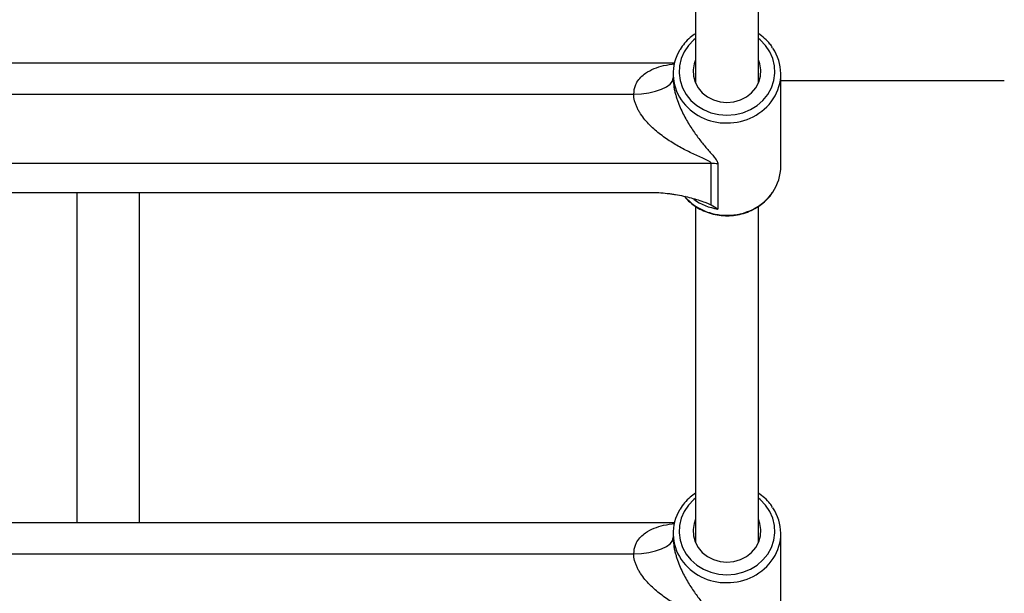
# Model space of a CAD drawing. Units: millimetres. Extents: x -2935 to 2935, y -2935 to 2935.
# Drawn here: x 227 to 478, y -888 to -742 of the extents above; entities that cross this region are included whole.
import ezdxf

# ---------------------------------------------------------------- set-up
doc = ezdxf.new("R2010")
doc.units = ezdxf.units.MM

msp = doc.modelspace()

# ---------------------------------------------------------------- linework, layer by layer
at = {"color": 7, "linetype": 'Continuous', "lineweight": 25}
for p, q in [((399.37, -673.01), (399.37, -758.67)), ((415.37, -758.67), (415.37, -673.01)), ((394.01, -753.54), (45.74, -753.54)), ((393.67, -756.28), (393.67, -757.31)), ((421.07, -779.76), (421.07, -756.28)), ((421.07, -758), (477.9, -758)), ((56.07, -761.41), (383.67, -761.41)), ((403.32, -779.07), (36.43, -779.07)), ((403.32, -789.62), (403.32, -779.07)), ((405.03, -779.2), (405.03, -790.67)), ((51.96, -786.43), (387.79, -786.43)), ((242, -786.43), (242, -870.5)), ((258, -870.5), (258, -786.43)), ((399.37, -789.96), (399.37, -875.62)), ((415.37, -875.62), (415.37, -789.96)), ((394.01, -870.5), (45.74, -870.5)), ((393.67, -873.24), (393.67, -874.26)), ((421.07, -896.71), (421.07, -873.24)), ((56.07, -878.37), (383.67, -878.37))]:
    msp.add_line(p, q, dxfattribs=at)
at = {"color": 8, "linetype": 'Continuous', "lineweight": 25, "flags": 128}
for points in [[(399.37, -747.27), (398.93, -747.64), (397.57, -749.05), (396.48, -750.66), (395.71, -752.41), (395.27, -754.26), (395.18, -756.14), (395.45, -758.01), (396.05, -759.82), (396.99, -761.5), (398.22, -763.02), (399.71, -764.32), (401.42, -765.38), (403.31, -766.16), (405.31, -766.63), (407.37, -766.79)], [(407.37, -766.79), (409.44, -766.63), (411.44, -766.16), (413.32, -765.38), (415.04, -764.32), (416.53, -763.02), (417.76, -761.5), (418.69, -759.82), (419.3, -758.01), (419.56, -756.14), (419.48, -754.26), (419.04, -752.41), (418.27, -750.66), (417.18, -749.05), (415.82, -747.64), (415.37, -747.27)], [(399.37, -864.22), (398.93, -864.59), (397.57, -866.01), (396.48, -867.61), (395.71, -869.36), (395.27, -871.21), (395.18, -873.09), (395.45, -874.97), (396.05, -876.77), (396.99, -878.46), (398.22, -879.97), (399.71, -881.28), (401.42, -882.34), (403.31, -883.11), (405.31, -883.59), (407.37, -883.75)], [(407.37, -883.75), (409.44, -883.59), (411.44, -883.11), (413.32, -882.34), (415.04, -881.28), (416.53, -879.97), (417.76, -878.46), (418.69, -876.77), (419.3, -874.97), (419.56, -873.09), (419.48, -871.21), (419.04, -869.36), (418.27, -867.61), (417.18, -866.01), (415.82, -864.59), (415.37, -864.22)]]:
    msp.add_lwpolyline(points, dxfattribs=at)
at = {"color": 7, "linetype": 'Continuous', "lineweight": 25, "flags": 128}
for points in [[(399.37, -752.67), (399, -753.69), (398.74, -755.27), (398.82, -756.86), (399.26, -758.41), (400.03, -759.84), (401.1, -761.1), (402.43, -762.14), (403.96, -762.92), (405.63, -763.4), (407.37, -763.56)], [(407.37, -763.56), (409.12, -763.4), (410.79, -762.92), (412.32, -762.14), (413.64, -761.1), (414.71, -759.84), (415.49, -758.41), (415.92, -756.86), (416.01, -755.27), (415.75, -753.69), (415.37, -752.67)], [(383.67, -761.41), (385.62, -761.33), (387.5, -761.1), (389.23, -760.72), (390.75, -760.21), (391.99, -759.59), (392.91, -758.88), (393.48, -758.11), (393.67, -757.31)], [(399.37, -869.62), (399, -870.65), (398.74, -872.22), (398.82, -873.82), (399.26, -875.36), (400.03, -876.8), (401.1, -878.06), (402.43, -879.1), (403.96, -879.87), (405.63, -880.35), (407.37, -880.51)], [(407.37, -880.51), (409.12, -880.35), (410.79, -879.87), (412.32, -879.1), (413.64, -878.06), (414.71, -876.8), (415.49, -875.36), (415.92, -873.82), (416.01, -872.22), (415.75, -870.65), (415.37, -869.62)], [(383.67, -878.37), (385.62, -878.29), (387.5, -878.06), (389.23, -877.68), (390.75, -877.17), (391.99, -876.54), (392.91, -875.83), (393.48, -875.06), (393.67, -874.26)]]:
    msp.add_lwpolyline(points, dxfattribs=at)
at = {"color": 7, "linetype": 'Continuous', "lineweight": 25}
for centre, radius, start, end in [((405.27, -756.29), 11.59, 148.3102, 214.7402), ((409.47, -756.28), 11.59, 326.6879, 34.2473), ((403.32, -790.01), 10.94, 81.0012, 90.0044), ((409.37, -779.71), 11.7, 325.4262, 359.793), ((405.27, -873.24), 11.59, 148.3102, 214.7402), ((409.47, -873.24), 11.59, 326.6879, 34.2473)]:
    msp.add_arc(centre, radius, start, end, dxfattribs=at)
at = {"color": 8, "linetype": 'Continuous', "lineweight": 25}
for centre, radius, start, end in [((407.1, -754.88), 13.9, 215.1835, 271.1102), ((407.57, -754.76), 14.02, 269.1873, 325.7456), ((407.21, -778.08), 14.18, 221.8541, 270.6594), ((407.23, -776.47), 14.37, 234.6403, 261.1786), ((407.64, -778.36), 13.9, 268.8886, 324.8574), ((407.1, -871.84), 13.9, 215.1835, 271.1102), ((407.57, -871.71), 14.02, 269.1873, 325.7456)]:
    msp.add_arc(centre, radius, start, end, dxfattribs=at)
at = {"color": 7, "linetype": 'Continuous', "lineweight": 25}
for points, knots in [([(399.37, -746.06), (398.91, -746.38), (397.89, -747.08), (396.59, -748.46), (395.74, -749.5), (395.44, -750.08), (395.44, -750.08)], [0, 0, 0, 0, 0.2923543, 0.6456005, 0.9981845, 1, 1, 1, 1]), ([(418.98, -749.65), (418.77, -749.32), (418.19, -748.45), (416.98, -747.21), (415.91, -746.43), (415.37, -746.04)], [0, 0, 0, 0, 0.231939, 0.619042, 1, 1, 1, 1]), ([(393.67, -757.31), (393.67, -757.92), (393.73, -758.57), (393.86, -759.54), (393.92, -759.87), (394.05, -760.52), (394.13, -760.85), (394.3, -761.5), (394.39, -761.82), (394.58, -762.45), (394.69, -762.76), (395.01, -763.67), (395.24, -764.26), (395.74, -765.41), (396, -765.97), (396.54, -767.04), (396.82, -767.56), (397.67, -769.05), (398.26, -769.99), (399.46, -771.75), (400.07, -772.57), (401.28, -774.11), (401.89, -774.83), (402.77, -775.85), (403.06, -776.18), (403.62, -776.83), (403.89, -777.14), (404.38, -777.76), (404.6, -778.05), (404.85, -778.49), (404.91, -778.64), (405, -778.92), (405.03, -779.06), (405.03, -779.2)], [0, 0, 0, 0, 0.0625, 0.0625, 0.09375, 0.09375, 0.125, 0.125, 0.15625, 0.15625, 0.1875, 0.1875, 0.25, 0.25, 0.3125, 0.3125, 0.375, 0.375, 0.5, 0.5, 0.625, 0.625, 0.75, 0.75, 0.8125, 0.8125, 0.875, 0.875, 0.9375, 0.9375, 0.96875, 0.96875, 1, 1, 1, 1]), ([(403.32, -779.07), (403.32, -779), (403.29, -778.94), (403.18, -778.8), (403.11, -778.74), (402.95, -778.61), (402.85, -778.55), (402.65, -778.43), (402.55, -778.38), (402.22, -778.21), (401.99, -778.1), (401.52, -777.87), (401.28, -777.76), (400.54, -777.43), (400.03, -777.21), (399.02, -776.74), (398.51, -776.51), (396.98, -775.76), (395.96, -775.24), (394.45, -774.37), (393.95, -774.08), (392.95, -773.45), (392.45, -773.13), (390.98, -772.11), (390.02, -771.38), (388.65, -770.19), (388.21, -769.77), (387.34, -768.9), (386.92, -768.44), (386.13, -767.5), (385.76, -767.01), (385.25, -766.23), (385.09, -765.97), (384.79, -765.43), (384.64, -765.15), (384.38, -764.59), (384.26, -764.3), (384.06, -763.73), (383.97, -763.44), (383.75, -762.58), (383.67, -761.99), (383.67, -761.41)], [0, 0, 0, 0, 0.015625, 0.015625, 0.03125, 0.03125, 0.046875, 0.046875, 0.0625, 0.0625, 0.09375, 0.09375, 0.125, 0.125, 0.1875, 0.1875, 0.25, 0.25, 0.375, 0.375, 0.4375, 0.4375, 0.5, 0.5, 0.625, 0.625, 0.6875, 0.6875, 0.75, 0.75, 0.8125, 0.8125, 0.84375, 0.84375, 0.875, 0.875, 0.90625, 0.90625, 0.9375, 0.9375, 1, 1, 1, 1]), ([(387.79, -786.43), (389.3, -786.43), (390.76, -786.53), (392.56, -786.73), (392.92, -786.78), (393.63, -786.88), (393.97, -786.93), (395.01, -787.1), (395.68, -787.23), (396.98, -787.52), (397.62, -787.67), (398.87, -788), (399.48, -788.18), (400.66, -788.55), (401.23, -788.75), (402.05, -789.06), (402.32, -789.16), (402.83, -789.38), (403.08, -789.5), (403.32, -789.62)], [0, 0, 0, 0, 0.25, 0.25, 0.3125, 0.3125, 0.375, 0.375, 0.5, 0.5, 0.625, 0.625, 0.75, 0.75, 0.875, 0.875, 0.9375, 0.9375, 1, 1, 1, 1]), ([(396.54, -787.43), (396.66, -787.6), (397.18, -788.28), (398.36, -789.31), (400.02, -790.47), (401.86, -791.37), (403.84, -792), (405.69, -792.33), (406.88, -792.37), (407.37, -792.38)], [0, 0, 0, 0, 0.051872, 0.217225, 0.382937, 0.548979, 0.715301, 0.881845, 1, 1, 1, 1]), ([(407.37, -792.38), (407.76, -792.37), (408.83, -792.35), (410.59, -792.08), (412.59, -791.49), (414.46, -790.62), (416.18, -789.5), (417.66, -788.14), (418.59, -787.11), (418.94, -786.51), (418.96, -786.47)], [0, 0, 0, 0, 0.083017, 0.234334, 0.385785, 0.537215, 0.688555, 0.839726, 0.990644, 1, 1, 1, 1]), ([(399.37, -863.01), (398.91, -863.33), (397.89, -864.04), (396.59, -865.41), (395.74, -866.45), (395.44, -867.04), (395.44, -867.04)], [0, 0, 0, 0, 0.292354, 0.645601, 0.998185, 1, 1, 1, 1]), ([(418.98, -866.6), (418.77, -866.27), (418.19, -865.4), (416.98, -864.16), (415.91, -863.38), (415.37, -862.99)], [0, 0, 0, 0, 0.231939, 0.619042, 1, 1, 1, 1]), ([(393.67, -874.26), (393.67, -874.88), (393.73, -875.53), (393.86, -876.5), (393.92, -876.82), (394.05, -877.47), (394.13, -877.8), (394.3, -878.45), (394.39, -878.77), (394.58, -879.4), (394.69, -879.71), (395.01, -880.63), (395.24, -881.22), (395.74, -882.36), (396, -882.92), (396.54, -884), (396.82, -884.51), (397.67, -886.01), (398.26, -886.94), (399.46, -888.7), (400.07, -889.52), (401.28, -891.06), (401.89, -891.78), (402.77, -892.81), (403.06, -893.14), (403.62, -893.78), (403.89, -894.1), (404.38, -894.71), (404.6, -895.01), (404.85, -895.45), (404.91, -895.59), (405, -895.88), (405.03, -896.02), (405.03, -896.15)], [0, 0, 0, 0, 0.0625, 0.0625, 0.09375, 0.09375, 0.125, 0.125, 0.15625, 0.15625, 0.1875, 0.1875, 0.25, 0.25, 0.3125, 0.3125, 0.375, 0.375, 0.5, 0.5, 0.625, 0.625, 0.75, 0.75, 0.8125, 0.8125, 0.875, 0.875, 0.9375, 0.9375, 0.96875, 0.96875, 1, 1, 1, 1]), ([(403.32, -896.02), (403.32, -895.95), (403.29, -895.89), (403.18, -895.76), (403.11, -895.69), (402.95, -895.57), (402.85, -895.51), (402.65, -895.39), (402.55, -895.33), (402.22, -895.16), (401.99, -895.05), (401.52, -894.83), (401.28, -894.72), (400.54, -894.39), (400.03, -894.16), (399.02, -893.7), (398.51, -893.46), (396.98, -892.72), (395.96, -892.19), (394.45, -891.33), (393.95, -891.03), (392.95, -890.41), (392.45, -890.08), (390.98, -889.06), (390.02, -888.34), (388.65, -887.14), (388.21, -886.73), (387.34, -885.85), (386.92, -885.4), (386.13, -884.45), (385.76, -883.96), (385.25, -883.19), (385.09, -882.92), (384.79, -882.38), (384.64, -882.1), (384.38, -881.54), (384.26, -881.26), (384.06, -880.69), (383.97, -880.4), (383.75, -879.53), (383.67, -878.94), (383.67, -878.37)], [0, 0, 0, 0, 0.015625, 0.015625, 0.03125, 0.03125, 0.046875, 0.046875, 0.0625, 0.0625, 0.09375, 0.09375, 0.125, 0.125, 0.1875, 0.1875, 0.25, 0.25, 0.375, 0.375, 0.4375, 0.4375, 0.5, 0.5, 0.625, 0.625, 0.6875, 0.6875, 0.75, 0.75, 0.8125, 0.8125, 0.84375, 0.84375, 0.875, 0.875, 0.90625, 0.90625, 0.9375, 0.9375, 1, 1, 1, 1])]:
    msp.add_open_spline(points, degree=3, knots=knots, dxfattribs=at)
at = {"color": 8, "linetype": 'Continuous', "lineweight": 25}
for points in [[(383.67, -761.41), (383.75, -760.66), (383.87, -759.57), (384.58, -758.18), (385.42, -757.09), (386.88, -755.89), (388.82, -754.88), (391.34, -754.06), (393.17, -753.85), (394.14, -753.74)], [(383.67, -878.37), (383.75, -877.62), (383.87, -876.52), (384.58, -875.13), (385.42, -874.04), (386.88, -872.84), (388.82, -871.83), (391.34, -871.02), (393.17, -870.8), (394.14, -870.69)]]:
    msp.add_open_spline(points, degree=3, knots=[0, 0, 0, 0, 0.143968, 0.208766, 0.322668, 0.436879, 0.616019, 0.795581, 1, 1, 1, 1], dxfattribs=at)
at = {"color": 7, "linetype": 'Continuous', "lineweight": 25}
msp.add_open_spline([(403.32, -789.62), (403.9, -789.92), (404.47, -790.27), (405.03, -790.67)], degree=3, dxfattribs=at)

doc.saveas('drawing.dxf')
